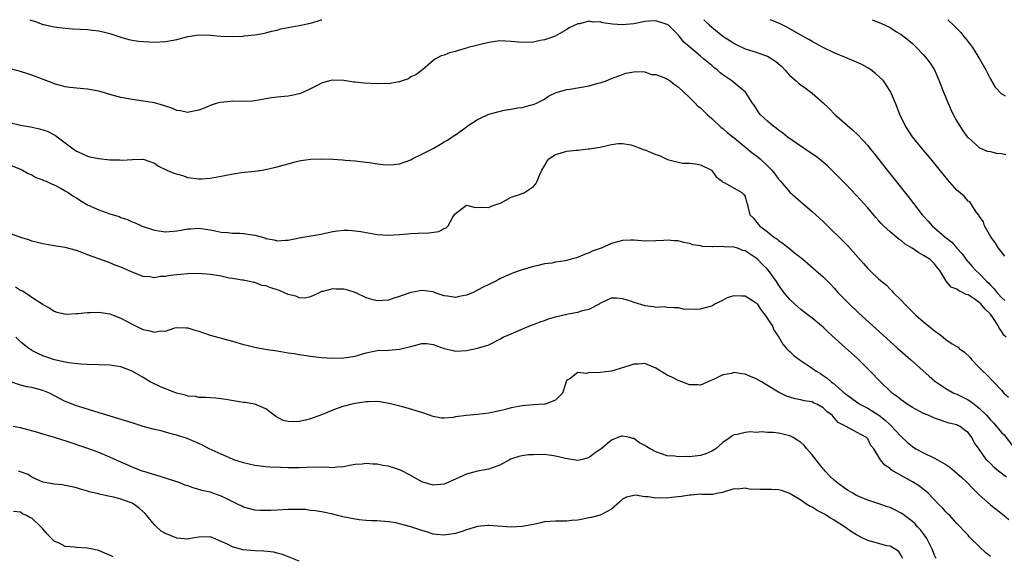
# Model space of a CAD drawing. Units: inches. Extents: x 2556000 to 2559000, y 1542000 to 1545000.
# Drawn here: x 2556485 to 2556662, y 1544904 to 1545000 of the extents above; entities that cross this region are included whole.
import ezdxf

# ---------------------------------------------------------------- set-up
doc = ezdxf.new("R2010")
doc.units = ezdxf.units.IN
doc.header["$MEASUREMENT"] = 0
doc.layers.add('LD25561542_2ft', color=72, linetype='Continuous')

msp = doc.modelspace()

# ---------------------------------------------------------------- linework, layer by layer
at = {"layer": 'LD25561542_2ft'}
for points, elevation in [([(2556661.82, 1544943), (2556661.41, 1544943.41), (2556661, 1544944.07), (2556660.6, 1544944.61), (2556660.46, 1544945), (2556659.46, 1544946.54), (2556659.13, 1544947), (2556659, 1544947.16), (2556658.04, 1544948.04), (2556657.28, 1544949), (2556657, 1544949.27), (2556656.12, 1544949.88), (2556655, 1544950.61), (2556654.68, 1544950.68), (2556654.14, 1544951), (2556653.34, 1544951.34), (2556653, 1544951.64), (2556651.98, 1544951.98), (2556651.15, 1544953), (2556651, 1544953.22), (2556649.93, 1544955), (2556649.49, 1544955.49), (2556649, 1544956.19), (2556648.16, 1544957), (2556647, 1544957.67), (2556646.14, 1544958.14), (2556644.94, 1544959), (2556643.74, 1544959.74), (2556643, 1544960.36), (2556642.59, 1544960.59), (2556641, 1544961.92), (2556639.81, 1544963), (2556639.41, 1544963.41), (2556639, 1544963.89), (2556638.47, 1544964.47), (2556637, 1544966.22), (2556636.31, 1544967), (2556635, 1544968.45), (2556633, 1544970.55), (2556631, 1544972.59), (2556629.76, 1544973.76), (2556629, 1544974.44), (2556628.3, 1544975), (2556627.56, 1544975.56), (2556626.37, 1544976.37), (2556625.39, 1544977), (2556622.52, 1544979), (2556621.69, 1544979.69), (2556621, 1544980.17), (2556620.55, 1544980.55), (2556619.9, 1544981), (2556619, 1544981.79), (2556617.69, 1544983), (2556617.39, 1544983.39), (2556616.64, 1544984.64), (2556616.34, 1544985), (2556615.04, 1544987), (2556613, 1544988.64), (2556612.6, 1544989), (2556611, 1544990.09), (2556610.49, 1544990.49), (2556609.95, 1544991), (2556609.39, 1544991.39), (2556609, 1544991.77), (2556607.54, 1544993), (2556607, 1544993.43), (2556605.06, 1544995.06), (2556605, 1544995.13), (2556603.97, 1544995.97), (2556603.24, 1544997), (2556603, 1544997.28), (2556601.24, 1544999), (2556601, 1544999.16), (2556599, 1544999.78), (2556597.74, 1544999.74), (2556597, 1544999.66), (2556595.34, 1544999.34), (2556595, 1544999.24), (2556593, 1544999.06), (2556591.21, 1544999.21), (2556589.45, 1544999.45), (2556589, 1544999.6), (2556587.58, 1544999.58), (2556587, 1544999.71), (2556585.26, 1544999.26), (2556585, 1544999.25), (2556583.44, 1544998.56), (2556583, 1544998.25), (2556580.94, 1544997.06), (2556580.82, 1544997), (2556579, 1544996.38), (2556578.24, 1544996.24), (2556577, 1544995.98), (2556575, 1544995.91), (2556573, 1544996.09), (2556571, 1544996.18), (2556569, 1544995.93), (2556565.31, 1544995), (2556565, 1544994.88), (2556563.53, 1544994.47), (2556563, 1544994.28), (2556561.96, 1544994.04), (2556561, 1544993.66), (2556560.47, 1544993.53), (2556559.44, 1544993), (2556559, 1544992.67), (2556557.08, 1544991), (2556555.88, 1544990.12), (2556555, 1544989.75), (2556554.59, 1544989.41), (2556553.48, 1544989), (2556553, 1544988.85), (2556552.86, 1544988.86), (2556551, 1544988.49), (2556550.52, 1544988.52), (2556549, 1544988.48), (2556546.63, 1544988.63), (2556545, 1544988.8), (2556544.81, 1544988.81), (2556543, 1544989.07), (2556541, 1544989.14), (2556540.43, 1544989), (2556539, 1544988.59), (2556538.21, 1544988.21), (2556537, 1544987.58), (2556535.73, 1544987), (2556535.22, 1544986.78), (2556533.63, 1544986.37), (2556533, 1544986.28), (2556531, 1544986.09), (2556530.03, 1544985.97), (2556529, 1544985.8), (2556528.34, 1544985.66), (2556527, 1544985.42), (2556526.63, 1544985.37), (2556524.68, 1544985.32), (2556523, 1544985.36), (2556522.66, 1544985.34), (2556520.85, 1544985.15), (2556520.29, 1544985), (2556519, 1544984.57), (2556518.22, 1544984.22), (2556517, 1544983.77), (2556515.45, 1544983.45), (2556515, 1544983.37), (2556513.62, 1544983.62), (2556513, 1544983.7), (2556512.11, 1544984.11), (2556511, 1544984.46), (2556510.61, 1544984.61), (2556509, 1544985.06), (2556507, 1544985.39), (2556505, 1544985.65), (2556503, 1544986.03), (2556501, 1544986.58), (2556499.65, 1544987), (2556499, 1544987.16), (2556497, 1544987.52), (2556495, 1544987.72), (2556493.85, 1544987.85), (2556493, 1544987.97), (2556492.17, 1544988.17), (2556491, 1544988.5), (2556490.64, 1544988.64), (2556489.21, 1544989.21), (2556487, 1544990.06), (2556486.26, 1544990.26), (2556485, 1544990.71), (2556483.17, 1544991.17)], 7836), ([(2556486.65, 1545000), (2556487, 1544999.84), (2556487.67, 1544999.67), (2556489, 1544999.16), (2556489.14, 1544999.14), (2556491, 1544998.7), (2556493, 1544998.45), (2556494.36, 1544998.36), (2556497, 1544998.24), (2556497.87, 1544998.13), (2556499, 1544998.02), (2556500.3, 1544997.7), (2556501, 1544997.55), (2556503, 1544996.86), (2556504.44, 1544996.44), (2556505, 1544996.33), (2556506.14, 1544996.14), (2556508, 1544996), (2556509, 1544995.98), (2556511, 1544996.07), (2556512.35, 1544996.35), (2556513, 1544996.46), (2556515, 1544997), (2556517, 1544997.29), (2556519, 1544997.24), (2556520.93, 1544997.07), (2556522.99, 1544997.01), (2556524.94, 1544997.06), (2556525.1, 1544997.1), (2556527, 1544997.27), (2556528.47, 1544997.53), (2556529, 1544997.66), (2556530.04, 1544997.97), (2556531, 1544998.14), (2556531.66, 1544998.34), (2556533, 1544998.59), (2556534.97, 1544998.97), (2556537, 1544999.39), (2556539, 1544999.99), (2556539.04, 1545000)], 7834), ([(2556607.6, 1545000), (2556607.79, 1544999.79), (2556608.6, 1544999), (2556609, 1544998.64), (2556611, 1544997.07), (2556612.26, 1544996.26), (2556613, 1544995.74), (2556613.51, 1544995.51), (2556615, 1544994.77), (2556617, 1544994.18), (2556618.28, 1544993.72), (2556619, 1544993.48), (2556619.81, 1544993), (2556620.51, 1544992.51), (2556621.57, 1544991.57), (2556622.13, 1544991), (2556622.53, 1544990.53), (2556623, 1544990.01), (2556624.18, 1544989), (2556624.6, 1544988.6), (2556625, 1544988.29), (2556625.77, 1544987.77), (2556627, 1544986.84), (2556629, 1544985.05), (2556630.07, 1544984.07), (2556631.1, 1544983), (2556634.24, 1544980.24), (2556635.26, 1544979.26), (2556637, 1544977.41), (2556637.34, 1544977), (2556638.07, 1544976.07), (2556639, 1544974.91), (2556640.46, 1544973), (2556644.24, 1544968.24), (2556645.2, 1544967), (2556646.01, 1544966.01), (2556646.79, 1544965), (2556647.85, 1544963.85), (2556648.56, 1544963), (2556649, 1544962.63), (2556650.85, 1544961), (2556652.09, 1544960.09), (2556653, 1544959), (2556653.97, 1544957.97), (2556654.79, 1544956.79), (2556655, 1544956.52), (2556655.73, 1544955.73), (2556656.37, 1544955), (2556657, 1544954.43), (2556658.37, 1544953), (2556658.71, 1544952.71), (2556659, 1544952.38), (2556659.7, 1544951.7), (2556660.22, 1544951), (2556661, 1544950.14), (2556661.61, 1544949.61)], 7834), ([(2556661.57, 1544957.57), (2556660.47, 1544959), (2556659.91, 1544959.91), (2556659.11, 1544961), (2556657.94, 1544963), (2556657.74, 1544963.74), (2556657, 1544964.76), (2556656.92, 1544964.92), (2556656.4, 1544965.6), (2556655.31, 1544967.31), (2556655, 1544967.44), (2556654.3, 1544968.3), (2556653, 1544969.42), (2556651.32, 1544971.32), (2556648.3, 1544975), (2556646.64, 1544977), (2556645.04, 1544979), (2556643.72, 1544981), (2556642.76, 1544983), (2556641.99, 1544985), (2556641.1, 1544987.1), (2556640.32, 1544988.32), (2556639.81, 1544989), (2556639, 1544989.82), (2556638.37, 1544990.37), (2556637.54, 1544991), (2556637.22, 1544991.22), (2556637, 1544991.36), (2556635.93, 1544991.93), (2556634.57, 1544992.57), (2556633, 1544993.19), (2556631, 1544994.03), (2556629, 1544995), (2556627, 1544996.07), (2556626.42, 1544996.42), (2556625, 1544997.2), (2556622.62, 1544998.62), (2556621.28, 1544999.28), (2556619.87, 1544999.87), (2556619.49, 1545000)], 7832), ([(2556637.78, 1545000), (2556639.37, 1544999.37), (2556640.15, 1544999), (2556641, 1544998.57), (2556642.17, 1544997.83), (2556643, 1544997.33), (2556644.3, 1544996.3), (2556645, 1544995.7), (2556645.76, 1544995), (2556647, 1544993.71), (2556647.63, 1544993), (2556648.21, 1544992.21), (2556648.95, 1544991), (2556649.59, 1544989.59), (2556649.84, 1544989), (2556650.6, 1544987), (2556651.4, 1544985), (2556651.9, 1544983.9), (2556652.33, 1544983), (2556653, 1544981.78), (2556653.45, 1544981), (2556654.08, 1544980.08), (2556654.85, 1544979), (2556655, 1544978.83), (2556657, 1544977.04), (2556657.08, 1544977), (2556658.43, 1544976.43), (2556659, 1544976.35), (2556660.07, 1544976.07), (2556661, 1544975.97), (2556661.79, 1544975.79)], 7830), ([(2556651.35, 1545000), (2556652.4, 1544999), (2556653.68, 1544997.68), (2556654.27, 1544997), (2556654.59, 1544996.59), (2556655, 1544996.03), (2556655.46, 1544995.46), (2556655.8, 1544995), (2556657.07, 1544993), (2556658.17, 1544991), (2556659, 1544989.35), (2556659.88, 1544987.88), (2556661, 1544986.69), (2556661.67, 1544986.33)], 7828), ([(2556483, 1544981.56), (2556485, 1544981.08), (2556486.76, 1544980.76), (2556488.4, 1544980.4), (2556489.92, 1544979.92), (2556491, 1544979.34), (2556491.24, 1544979.24), (2556491.58, 1544979), (2556494.19, 1544977), (2556495, 1544976.42), (2556495.97, 1544975.97), (2556497, 1544975.52), (2556497.4, 1544975.4), (2556499, 1544975.07), (2556501, 1544974.85), (2556502.82, 1544974.82), (2556503.22, 1544974.78), (2556505, 1544974.92), (2556505.09, 1544974.91), (2556507, 1544974.94), (2556509, 1544974.25), (2556509.74, 1544973.74), (2556511.21, 1544973), (2556512.47, 1544972.47), (2556514.02, 1544972.02), (2556515, 1544971.7), (2556517, 1544971.44), (2556517.45, 1544971.45), (2556519, 1544971.58), (2556521, 1544971.92), (2556522.17, 1544972.17), (2556524.57, 1544972.57), (2556527, 1544972.84), (2556528.33, 1544973), (2556528.91, 1544973.09), (2556531, 1544973.59), (2556532.09, 1544973.91), (2556533, 1544974.16), (2556534.52, 1544974.52), (2556535, 1544974.65), (2556535.29, 1544974.71), (2556537.05, 1544974.95), (2556539.02, 1544975.02), (2556541, 1544974.94), (2556542.82, 1544974.82), (2556543.22, 1544974.78), (2556545, 1544974.65), (2556547, 1544974.45), (2556547.62, 1544974.38), (2556549, 1544974.16), (2556550.03, 1544974.03), (2556551, 1544973.95), (2556551.96, 1544974.04), (2556553, 1544974.11), (2556555, 1544974.84), (2556555.27, 1544975), (2556557, 1544975.87), (2556559, 1544976.91), (2556560.35, 1544977.65), (2556561, 1544978.05), (2556561.61, 1544978.39), (2556562.45, 1544979), (2556563, 1544979.34), (2556564.26, 1544980.26), (2556565, 1544980.75), (2556565.31, 1544981), (2556567, 1544982.09), (2556567.61, 1544982.39), (2556569, 1544983.05), (2556571.78, 1544983.78), (2556573, 1544983.97), (2556574.21, 1544984.21), (2556575, 1544984.27), (2556576.69, 1544984.69), (2556577, 1544984.75), (2556577.58, 1544985), (2556579, 1544985.76), (2556579.72, 1544986.28), (2556581.07, 1544986.93), (2556583, 1544987.49), (2556583.54, 1544987.54), (2556587, 1544988.13), (2556588.6, 1544988.6), (2556589, 1544988.68), (2556590.04, 1544989), (2556591, 1544989.47), (2556593, 1544990.18), (2556593.62, 1544990.38), (2556595, 1544990.64), (2556595.28, 1544990.72), (2556597, 1544990.65), (2556598.17, 1544990.17), (2556599, 1544990.15), (2556600.39, 1544989.61), (2556601, 1544989.32), (2556601.53, 1544989), (2556602.35, 1544988.35), (2556603, 1544987.92), (2556604, 1544987), (2556605, 1544986.03), (2556606.02, 1544985), (2556606.49, 1544984.49), (2556607, 1544984.16), (2556607.57, 1544983.57), (2556608.18, 1544983), (2556609, 1544982.28), (2556610.68, 1544980.68), (2556611, 1544980.47), (2556611.78, 1544979.78), (2556613, 1544978.81), (2556616.18, 1544976.18), (2556617.32, 1544975.32), (2556617.67, 1544975), (2556619, 1544973.77), (2556619.77, 1544973), (2556620.32, 1544972.32), (2556621, 1544971.36), (2556621.34, 1544971), (2556623, 1544969.07), (2556625, 1544967.3), (2556627, 1544965.6), (2556629, 1544963.78), (2556633.41, 1544959.41), (2556636.25, 1544956.25), (2556637, 1544955.36), (2556637.39, 1544955), (2556639, 1544953.44), (2556639.52, 1544953), (2556640.35, 1544952.35), (2556641, 1544951.63), (2556641.34, 1544951.34), (2556641.62, 1544951), (2556643, 1544949.67), (2556643.58, 1544949), (2556644.31, 1544948.31), (2556645.63, 1544947), (2556647, 1544945.8), (2556648.54, 1544944.54), (2556649, 1544944.13), (2556649.69, 1544943.69), (2556650.51, 1544943), (2556651, 1544942.63), (2556652.15, 1544941.85), (2556653, 1544941.32), (2556653.21, 1544941.21), (2556653.41, 1544941), (2556654.34, 1544940.34), (2556655.35, 1544939.35), (2556655.64, 1544939), (2556657, 1544937.6), (2556657.56, 1544937), (2556658.31, 1544936.31), (2556659.58, 1544935), (2556661, 1544933.49), (2556661.43, 1544933), (2556662.23, 1544932.23)], 7838), ([(2556483, 1544973.95), (2556485, 1544973.17), (2556485.34, 1544973), (2556486.37, 1544972.37), (2556487, 1544972.15), (2556487.7, 1544971.7), (2556489, 1544971.26), (2556489.16, 1544971.16), (2556489.59, 1544971), (2556490.53, 1544970.53), (2556491, 1544970.38), (2556492.29, 1544969.71), (2556493, 1544969.31), (2556493.52, 1544969), (2556494.38, 1544968.38), (2556495, 1544968.02), (2556495.62, 1544967.62), (2556497, 1544966.79), (2556499, 1544965.85), (2556501, 1544965.17), (2556502.66, 1544964.66), (2556503, 1544964.52), (2556504.16, 1544964.16), (2556505, 1544963.72), (2556505.55, 1544963.55), (2556506.69, 1544963), (2556507, 1544962.87), (2556509, 1544962.22), (2556511, 1544961.93), (2556513, 1544962.11), (2556513.78, 1544962.22), (2556515, 1544962.47), (2556515.52, 1544962.48), (2556517, 1544962.59), (2556519, 1544962.27), (2556519.89, 1544962.11), (2556521, 1544961.86), (2556522.19, 1544961.81), (2556523, 1544961.7), (2556524.3, 1544961.7), (2556525, 1544961.65), (2556526.61, 1544961.39), (2556527, 1544961.35), (2556528.16, 1544961), (2556528.83, 1544960.83), (2556529, 1544960.76), (2556530.5, 1544960.5), (2556531, 1544960.32), (2556532.44, 1544960.44), (2556533, 1544960.46), (2556535, 1544960.86), (2556535.98, 1544961), (2556538.56, 1544961.44), (2556541, 1544961.98), (2556541.88, 1544962.12), (2556543, 1544962.22), (2556543.79, 1544962.21), (2556545, 1544962.1), (2556546.04, 1544961.96), (2556547, 1544961.78), (2556549, 1544961.47), (2556551, 1544961.33), (2556553, 1544961.43), (2556554.43, 1544961.57), (2556555, 1544961.6), (2556556.33, 1544961.67), (2556558.26, 1544961.74), (2556560.02, 1544961.98), (2556561, 1544962.5), (2556561.38, 1544962.62), (2556561.74, 1544963), (2556562.57, 1544964.57), (2556562.92, 1544965.08), (2556563, 1544965.24), (2556565, 1544966.73), (2556566.38, 1544966.38), (2556567, 1544966.32), (2556567.64, 1544966.36), (2556569, 1544966.27), (2556569.44, 1544966.56), (2556570.87, 1544967), (2556571.1, 1544967.1), (2556573, 1544968.12), (2556574.69, 1544968.69), (2556575.42, 1544969), (2556577, 1544970.07), (2556577.46, 1544970.54), (2556577.69, 1544971), (2556578.11, 1544972.11), (2556578.52, 1544973), (2556579, 1544973.79), (2556579.43, 1544974.57), (2556579.79, 1544975), (2556581, 1544975.82), (2556583, 1544976.39), (2556584.59, 1544976.59), (2556585, 1544976.6), (2556586.82, 1544976.82), (2556587, 1544976.83), (2556589, 1544977.15), (2556590.5, 1544977.5), (2556591, 1544977.59), (2556592.23, 1544977.77), (2556593, 1544977.78), (2556594.46, 1544977.54), (2556595, 1544977.39), (2556596, 1544977), (2556596.7, 1544976.7), (2556597, 1544976.64), (2556598.14, 1544976.14), (2556599, 1544975.8), (2556599.61, 1544975.61), (2556601.07, 1544974.93), (2556603, 1544974.4), (2556603.73, 1544974.27), (2556605, 1544974.24), (2556606.11, 1544974.11), (2556607, 1544973.97), (2556608.95, 1544973), (2556609, 1544972.95), (2556609.77, 1544971.77), (2556610.85, 1544971), (2556610.91, 1544970.91), (2556611, 1544970.85), (2556611.22, 1544970.78), (2556614.42, 1544969), (2556614.71, 1544968.71), (2556615, 1544968.25), (2556615.26, 1544967.26), (2556615.36, 1544967), (2556615.5, 1544966.5), (2556615.83, 1544965), (2556616.41, 1544964.41), (2556617.57, 1544963), (2556619, 1544961.94), (2556620.11, 1544961), (2556620.66, 1544960.66), (2556621, 1544960.35), (2556621.83, 1544959.83), (2556623, 1544958.85), (2556623.78, 1544958.22), (2556625.35, 1544957), (2556626.26, 1544956.26), (2556627.71, 1544955), (2556629, 1544953.83), (2556629.83, 1544953), (2556630.43, 1544952.43), (2556631, 1544951.81), (2556631.72, 1544951), (2556633.65, 1544949), (2556635.36, 1544947.36), (2556638.51, 1544944.51), (2556641, 1544942.22), (2556642.37, 1544941), (2556644.67, 1544939), (2556648, 1544936), (2556649, 1544935.17), (2556649.21, 1544935), (2556651, 1544933.84), (2556652.47, 1544933), (2556652.83, 1544932.83), (2556653, 1544932.78), (2556655, 1544931.8), (2556655.5, 1544931.5), (2556656.09, 1544931), (2556657, 1544930.31), (2556658.31, 1544929), (2556659, 1544928.21), (2556659.61, 1544927.61), (2556661, 1544925.91), (2556661.47, 1544925.47), (2556663, 1544923.54)], 7840), ([(2556661.9, 1544917.9), (2556660.48, 1544919), (2556659.66, 1544919.66), (2556659, 1544920.37), (2556658.33, 1544921), (2556657, 1544922.91), (2556656.11, 1544924.11), (2556655.68, 1544925), (2556655, 1544925.91), (2556654.34, 1544926.34), (2556653.6, 1544927), (2556653.18, 1544927.18), (2556653, 1544927.29), (2556651.6, 1544927.6), (2556649, 1544928.46), (2556648.64, 1544928.64), (2556647.82, 1544929), (2556647, 1544929.32), (2556645, 1544930.39), (2556644.09, 1544931), (2556643, 1544931.77), (2556642.33, 1544932.33), (2556641.4, 1544933), (2556641, 1544933.36), (2556639.27, 1544935), (2556637.4, 1544937), (2556635.19, 1544939.19), (2556633, 1544941.11), (2556629.91, 1544943.91), (2556629, 1544944.79), (2556627, 1544946.44), (2556626.3, 1544947), (2556625, 1544947.99), (2556624.48, 1544948.48), (2556623.87, 1544949), (2556623, 1544949.8), (2556622.01, 1544951), (2556621, 1544952.39), (2556620.61, 1544953), (2556619.21, 1544955), (2556619, 1544955.24), (2556618.09, 1544956.09), (2556617.23, 1544957), (2556617, 1544957.19), (2556616.43, 1544957.57), (2556615, 1544958.49), (2556614.59, 1544958.59), (2556613.63, 1544959), (2556613, 1544959.2), (2556611.25, 1544959.25), (2556611, 1544959.31), (2556609.22, 1544959.22), (2556609, 1544959.25), (2556607.32, 1544959.32), (2556607, 1544959.39), (2556605.62, 1544959.62), (2556605, 1544959.83), (2556603.99, 1544959.99), (2556603, 1544960.29), (2556602.3, 1544960.3), (2556601, 1544960.45), (2556600.39, 1544960.39), (2556599, 1544960.32), (2556597, 1544960.27), (2556596.34, 1544960.34), (2556595, 1544960.43), (2556594.43, 1544960.43), (2556593, 1544960.36), (2556591, 1544959.81), (2556589.15, 1544959), (2556587.57, 1544958.43), (2556587, 1544958.17), (2556586.15, 1544957.85), (2556584.72, 1544957.28), (2556583.81, 1544957), (2556583, 1544956.79), (2556582.75, 1544956.75), (2556581, 1544956.46), (2556580.33, 1544956.33), (2556579, 1544956.16), (2556577.86, 1544955.86), (2556577, 1544955.72), (2556575, 1544955.1), (2556573.42, 1544954.58), (2556572.02, 1544953.98), (2556571, 1544953.48), (2556570.7, 1544953.3), (2556570.15, 1544953), (2556569, 1544952.48), (2556567.99, 1544951.99), (2556567, 1544951.46), (2556566.06, 1544951), (2556565, 1544950.57), (2556563.68, 1544950.32), (2556563, 1544950.16), (2556561.59, 1544950.41), (2556561, 1544950.47), (2556559.38, 1544951), (2556559, 1544951.15), (2556557, 1544951.42), (2556555, 1544951.03), (2556553.48, 1544950.52), (2556553, 1544950.32), (2556551.99, 1544950.01), (2556551, 1544949.69), (2556549, 1544949.53), (2556548.26, 1544949.74), (2556547, 1544950.07), (2556545.04, 1544951.04), (2556543.5, 1544951.5), (2556543, 1544951.61), (2556541.63, 1544951.63), (2556541, 1544951.68), (2556539.21, 1544951.21), (2556539, 1544951.19), (2556538.56, 1544951), (2556537, 1544950.25), (2556535.97, 1544950.03), (2556535, 1544950.06), (2556534.39, 1544950.39), (2556533, 1544950.69), (2556531.42, 1544951.42), (2556531, 1544951.5), (2556529.87, 1544951.87), (2556529, 1544952.21), (2556528.29, 1544952.29), (2556527, 1544952.84), (2556526.85, 1544952.85), (2556525, 1544953.23), (2556524.77, 1544953.23), (2556523, 1544953.54), (2556522.4, 1544953.6), (2556521, 1544953.96), (2556519.87, 1544954.13), (2556519, 1544954.29), (2556517.6, 1544954.4), (2556517, 1544954.42), (2556515, 1544954.39), (2556513.73, 1544954.27), (2556513, 1544954.22), (2556511.9, 1544954.1), (2556511, 1544953.92), (2556510.1, 1544953.9), (2556509, 1544953.67), (2556508.17, 1544953.83), (2556507, 1544953.9), (2556505, 1544954.69), (2556504.33, 1544955), (2556503, 1544955.57), (2556501.96, 1544955.96), (2556501, 1544956.37), (2556500.52, 1544956.52), (2556498.87, 1544957.13), (2556497, 1544957.8), (2556495.66, 1544958.34), (2556495, 1544958.57), (2556493, 1544959.12), (2556491.35, 1544959.35), (2556491, 1544959.42), (2556489.63, 1544959.63), (2556489, 1544959.75), (2556488.01, 1544960.01), (2556487, 1544960.24), (2556486.48, 1544960.48), (2556485, 1544960.9), (2556484.94, 1544960.94), (2556483, 1544961.62)], 7842), ([(2556484.08, 1544952.08), (2556485, 1544951.48), (2556485.32, 1544951.32), (2556486.55, 1544950.55), (2556487, 1544950.2), (2556488.88, 1544949), (2556489, 1544948.91), (2556490.22, 1544948.22), (2556491, 1544947.71), (2556491.51, 1544947.51), (2556493.14, 1544947.14), (2556495, 1544947.27), (2556495.26, 1544947.26), (2556497, 1544947.46), (2556497.45, 1544947.45), (2556499, 1544947.49), (2556501, 1544947.21), (2556501.6, 1544947), (2556503, 1544946.42), (2556505, 1544945.33), (2556506.57, 1544944.57), (2556507, 1544944.4), (2556508.18, 1544944.18), (2556509, 1544943.91), (2556510.13, 1544944.13), (2556511, 1544944.12), (2556512.67, 1544944.67), (2556513, 1544944.76), (2556514.7, 1544944.7), (2556515, 1544944.72), (2556516.26, 1544944.26), (2556517, 1544944.08), (2556519, 1544943.39), (2556523, 1544942.29), (2556525, 1544941.72), (2556525.6, 1544941.59), (2556527, 1544941.22), (2556528.88, 1544940.88), (2556531, 1544940.57), (2556533, 1544940.23), (2556534.08, 1544940.08), (2556535, 1544939.9), (2556535.81, 1544939.81), (2556537, 1544939.61), (2556539, 1544939.38), (2556541, 1544939.26), (2556543, 1544939.3), (2556545, 1544939.64), (2556547, 1544940.24), (2556549, 1544940.64), (2556551, 1544940.7), (2556553, 1544940.84), (2556554.72, 1544941.28), (2556555, 1544941.37), (2556556.31, 1544941.69), (2556557, 1544941.89), (2556557.86, 1544941.86), (2556559, 1544941.72), (2556561, 1544940.99), (2556562.6, 1544940.6), (2556563, 1544940.54), (2556565, 1544940.65), (2556567, 1544941.02), (2556569, 1544941.64), (2556571, 1544942.64), (2556571.58, 1544943), (2556573, 1544943.63), (2556576.21, 1544945), (2556577, 1544945.29), (2556578.23, 1544945.77), (2556579, 1544946.03), (2556579.69, 1544946.31), (2556581, 1544946.7), (2556583.22, 1544947.22), (2556585, 1544947.52), (2556585.8, 1544947.8), (2556587, 1544948.06), (2556588.85, 1544949), (2556589, 1544949.1), (2556591, 1544950.07), (2556591.92, 1544950.08), (2556593, 1544949.99), (2556594.52, 1544949.48), (2556595, 1544949.29), (2556597, 1544948.68), (2556598.55, 1544948.55), (2556599, 1544948.41), (2556600.52, 1544948.52), (2556601, 1544948.42), (2556602.34, 1544948.34), (2556603, 1544948.32), (2556604.07, 1544948.07), (2556605, 1544948.09), (2556606.02, 1544948.02), (2556607, 1544948.08), (2556609, 1544948.62), (2556609.59, 1544949), (2556611, 1544949.69), (2556611.85, 1544950.15), (2556613, 1544950.49), (2556614.43, 1544950.43), (2556615, 1544950.45), (2556617, 1544949.16), (2556617.13, 1544949), (2556617.86, 1544947.86), (2556618.6, 1544947), (2556619.88, 1544945), (2556620.2, 1544944.2), (2556621.07, 1544943), (2556621.75, 1544941.75), (2556622.45, 1544941), (2556622.7, 1544940.7), (2556623, 1544940.45), (2556623.73, 1544939.73), (2556624.72, 1544939), (2556627, 1544937.48), (2556627.66, 1544937), (2556628.5, 1544936.5), (2556629, 1544936.15), (2556629.69, 1544935.69), (2556630.44, 1544935), (2556630.79, 1544934.79), (2556632.82, 1544933), (2556633, 1544932.86), (2556634.1, 1544932.1), (2556635, 1544931.41), (2556635.6, 1544931), (2556637, 1544930.27), (2556639, 1544929.01), (2556640.14, 1544928.14), (2556641, 1544927.3), (2556641.17, 1544927.17), (2556643, 1544925.18), (2556644.12, 1544924.12), (2556645, 1544923.39), (2556645.61, 1544923), (2556647, 1544922.24), (2556649, 1544921.31), (2556650.46, 1544920.46), (2556651, 1544920.16), (2556651.7, 1544919.7), (2556652.59, 1544919), (2556653.86, 1544917.86), (2556654.77, 1544917), (2556654.87, 1544916.87), (2556655.86, 1544915.87), (2556657, 1544914.74), (2556659, 1544912.96), (2556660.08, 1544912.08), (2556661.47, 1544911), (2556662.31, 1544910.31)], 7844), ([(2556659, 1544903.67), (2556658.27, 1544904.27), (2556657, 1544905.47), (2556655.21, 1544907.21), (2556655, 1544907.46), (2556654.24, 1544908.24), (2556653.56, 1544909), (2556653.28, 1544909.28), (2556653, 1544909.61), (2556651.7, 1544911), (2556651.34, 1544911.34), (2556651, 1544911.69), (2556650.39, 1544912.39), (2556649.74, 1544913), (2556647.82, 1544915), (2556647.4, 1544915.4), (2556647, 1544915.67), (2556646.3, 1544916.3), (2556645.05, 1544917.05), (2556643, 1544918.19), (2556641.58, 1544919), (2556641.22, 1544919.22), (2556641, 1544919.44), (2556640.06, 1544920.06), (2556639.27, 1544921), (2556638.08, 1544923), (2556637.58, 1544923.58), (2556637, 1544924.75), (2556636.87, 1544924.87), (2556636.76, 1544925), (2556635, 1544925.99), (2556633.12, 1544927), (2556633.03, 1544927.03), (2556631.71, 1544927.71), (2556631, 1544928.56), (2556630.77, 1544928.76), (2556630.61, 1544929), (2556629.66, 1544929.66), (2556629, 1544930.33), (2556627.85, 1544931), (2556627.25, 1544931.25), (2556627, 1544931.39), (2556625.59, 1544931.59), (2556625, 1544931.8), (2556623.95, 1544931.95), (2556623, 1544932.24), (2556622.44, 1544932.44), (2556621.37, 1544933), (2556621, 1544933.17), (2556619, 1544934.35), (2556617.94, 1544935), (2556617, 1544935.55), (2556615.95, 1544935.95), (2556615, 1544936.39), (2556614.42, 1544936.42), (2556613, 1544936.67), (2556612.53, 1544936.53), (2556611, 1544936.26), (2556609.46, 1544935.46), (2556608.31, 1544935), (2556607.4, 1544934.6), (2556607, 1544934.38), (2556606.44, 1544934.44), (2556605, 1544934.48), (2556603.19, 1544935.19), (2556603, 1544935.23), (2556601.84, 1544935.84), (2556601, 1544936.23), (2556600.5, 1544936.5), (2556599, 1544937.48), (2556597, 1544938.27), (2556595.8, 1544938.2), (2556595, 1544938.18), (2556594.12, 1544937.88), (2556592.6, 1544937.4), (2556591, 1544936.92), (2556589, 1544936.68), (2556588.62, 1544936.62), (2556587, 1544936.67), (2556586.53, 1544936.53), (2556585, 1544936.67), (2556583.57, 1544935.57), (2556583, 1544935.28), (2556582.87, 1544935), (2556582.25, 1544933), (2556581, 1544931.69), (2556579.09, 1544931), (2556579.02, 1544930.98), (2556577, 1544930.88), (2556575, 1544930.72), (2556573, 1544930.32), (2556571.97, 1544930.03), (2556571, 1544929.81), (2556569.52, 1544929.52), (2556569, 1544929.4), (2556567, 1544929.16), (2556565, 1544928.99), (2556563, 1544928.7), (2556562.62, 1544928.62), (2556561, 1544928.46), (2556560.49, 1544928.49), (2556559, 1544928.76), (2556558.39, 1544929), (2556557, 1544929.49), (2556556.3, 1544929.7), (2556555, 1544930.13), (2556553.49, 1544930.51), (2556551.14, 1544931.14), (2556549.43, 1544931.43), (2556549, 1544931.46), (2556547.44, 1544931.44), (2556547, 1544931.41), (2556545, 1544931.13), (2556544.4, 1544931), (2556543.29, 1544930.71), (2556543, 1544930.65), (2556541.81, 1544930.2), (2556541, 1544929.93), (2556539, 1544929.11), (2556537, 1544928.36), (2556536.12, 1544928.12), (2556535, 1544927.87), (2556533.82, 1544927.82), (2556533, 1544927.88), (2556532.09, 1544928.09), (2556530.76, 1544928.76), (2556529, 1544930.14), (2556527, 1544931), (2556525.29, 1544931.29), (2556525, 1544931.3), (2556523.56, 1544931.56), (2556521.82, 1544931.82), (2556521, 1544931.98), (2556520.05, 1544932.05), (2556518.21, 1544932.22), (2556517, 1544932.18), (2556516.36, 1544932.36), (2556515, 1544932.45), (2556514.59, 1544932.59), (2556512.97, 1544932.97), (2556510.09, 1544934.09), (2556508.23, 1544935), (2556507.46, 1544935.46), (2556507, 1544935.78), (2556505, 1544936.95), (2556503, 1544937.71), (2556502.21, 1544937.79), (2556501, 1544937.99), (2556499, 1544938.05), (2556497, 1544938.13), (2556495.8, 1544938.2), (2556493.57, 1544938.43), (2556493, 1544938.52), (2556491.06, 1544938.94), (2556489.5, 1544939.5), (2556489, 1544939.65), (2556488.08, 1544940.08), (2556487, 1544940.64), (2556486.78, 1544940.78), (2556486.48, 1544941), (2556485.65, 1544941.65), (2556485, 1544942.21), (2556484.14, 1544943)], 7846), ([(2556649.29, 1544903.29), (2556649, 1544903.87), (2556648.65, 1544904.65), (2556648.55, 1544905), (2556647.52, 1544907), (2556647.32, 1544907.32), (2556647, 1544907.7), (2556646.44, 1544908.44), (2556645.92, 1544909), (2556645.5, 1544909.5), (2556645, 1544909.94), (2556643.57, 1544911), (2556643.27, 1544911.27), (2556643, 1544911.45), (2556641.95, 1544911.95), (2556641, 1544912.44), (2556640.56, 1544912.56), (2556639, 1544913.11), (2556637, 1544913.75), (2556635, 1544914.59), (2556634.32, 1544915), (2556633.51, 1544915.51), (2556633, 1544915.8), (2556631.41, 1544917), (2556631, 1544917.33), (2556630.16, 1544918.16), (2556629.36, 1544919), (2556629.2, 1544919.2), (2556629, 1544919.39), (2556628.28, 1544920.28), (2556627, 1544921.91), (2556626.06, 1544923), (2556625.6, 1544923.6), (2556625, 1544924.09), (2556624.48, 1544924.48), (2556623.62, 1544925), (2556623, 1544925.32), (2556621, 1544925.8), (2556620.06, 1544925.94), (2556619, 1544925.91), (2556617.96, 1544926.04), (2556617, 1544925.93), (2556615.98, 1544926.02), (2556615, 1544925.92), (2556613.55, 1544925.55), (2556613, 1544925.47), (2556612.7, 1544925.3), (2556612.3, 1544925), (2556611, 1544924.13), (2556609.76, 1544923), (2556609, 1544922.54), (2556607.92, 1544922.08), (2556607, 1544921.77), (2556605, 1544921.55), (2556604.42, 1544921.58), (2556603, 1544921.55), (2556602.36, 1544921.64), (2556601, 1544921.74), (2556599.84, 1544922.16), (2556599, 1544922.42), (2556597.93, 1544923), (2556597.35, 1544923.35), (2556597, 1544923.59), (2556596.05, 1544924.05), (2556595, 1544924.84), (2556594.86, 1544924.86), (2556594.33, 1544925), (2556593, 1544925.28), (2556592.77, 1544925.23), (2556592.15, 1544925), (2556591, 1544924.51), (2556589.15, 1544923), (2556587.88, 1544922.12), (2556587, 1544921.45), (2556586.68, 1544921.32), (2556585.54, 1544921), (2556585, 1544920.88), (2556582.77, 1544921.23), (2556581, 1544921.69), (2556580.24, 1544921.76), (2556579, 1544921.94), (2556577, 1544921.93), (2556576.12, 1544921.88), (2556575, 1544921.71), (2556574.41, 1544921.59), (2556572.9, 1544921.1), (2556572.69, 1544921), (2556571, 1544920.07), (2556569.6, 1544919.6), (2556569, 1544919.36), (2556567, 1544919), (2556565, 1544918.46), (2556563, 1544917.52), (2556562.63, 1544917.37), (2556561.84, 1544917), (2556561, 1544916.64), (2556559, 1544916.44), (2556557, 1544917.03), (2556555, 1544918.19), (2556553.17, 1544919.17), (2556553, 1544919.24), (2556551, 1544919.9), (2556550.01, 1544920.01), (2556549, 1544920.23), (2556548.22, 1544920.22), (2556547, 1544920.34), (2556546.26, 1544920.26), (2556545, 1544920.15), (2556543.99, 1544919.99), (2556543, 1544919.75), (2556541.72, 1544919.72), (2556541, 1544919.59), (2556539.68, 1544919.68), (2556539, 1544919.65), (2556537.67, 1544919.67), (2556535, 1544919.6), (2556533, 1544919.6), (2556531.63, 1544919.63), (2556529.72, 1544919.72), (2556529, 1544919.77), (2556527, 1544920.01), (2556525, 1544920.45), (2556523.27, 1544921), (2556523, 1544921.1), (2556521, 1544922), (2556518.85, 1544923), (2556517.62, 1544923.62), (2556517, 1544923.92), (2556514.86, 1544924.86), (2556513, 1544925.45), (2556512.42, 1544925.58), (2556511, 1544925.95), (2556510.2, 1544926.2), (2556509, 1544926.45), (2556507, 1544927), (2556505, 1544927.63), (2556502.45, 1544928.45), (2556498.33, 1544929.67), (2556495.45, 1544930.55), (2556495, 1544930.7), (2556493.33, 1544931.33), (2556493, 1544931.45), (2556490.15, 1544933), (2556489, 1544933.48), (2556487, 1544933.99), (2556486.12, 1544934.12), (2556485, 1544934.42), (2556483.07, 1544935.07)], 7848), ([(2556643.28, 1544903.28), (2556643, 1544903.83), (2556642.56, 1544904.56), (2556641.91, 1544905), (2556641, 1544905.51), (2556640.41, 1544905.59), (2556637.67, 1544906.33), (2556637, 1544906.53), (2556635.99, 1544907), (2556635, 1544907.53), (2556634.09, 1544908.09), (2556632.81, 1544909), (2556631, 1544910.19), (2556630.46, 1544910.46), (2556629.62, 1544911), (2556629.23, 1544911.23), (2556629, 1544911.39), (2556627.91, 1544911.91), (2556627, 1544912.5), (2556626.65, 1544912.64), (2556626.08, 1544913), (2556625, 1544913.78), (2556623.09, 1544914.91), (2556623, 1544914.96), (2556621.53, 1544915.53), (2556621, 1544915.62), (2556619.71, 1544915.71), (2556619, 1544915.68), (2556617.68, 1544915.68), (2556615.73, 1544915.73), (2556615, 1544915.9), (2556613.76, 1544915.76), (2556613, 1544915.8), (2556611.25, 1544915.25), (2556611, 1544915.15), (2556610.17, 1544915), (2556609.21, 1544914.79), (2556609, 1544914.81), (2556607.21, 1544914.79), (2556607, 1544914.83), (2556605.33, 1544914.67), (2556605, 1544914.69), (2556603.59, 1544914.41), (2556603, 1544914.38), (2556601.78, 1544914.22), (2556601, 1544914.15), (2556599.82, 1544914.18), (2556599, 1544914.12), (2556597.62, 1544914.38), (2556597, 1544914.36), (2556595.33, 1544914.67), (2556595, 1544914.63), (2556593.69, 1544914.31), (2556593, 1544913.92), (2556592.53, 1544913.47), (2556591, 1544912.13), (2556589.21, 1544911.21), (2556589, 1544911.08), (2556587.37, 1544910.63), (2556587, 1544910.57), (2556585, 1544910.2), (2556583.87, 1544910.13), (2556583, 1544910.02), (2556581.98, 1544909.98), (2556581, 1544910.03), (2556580.03, 1544909.97), (2556579, 1544909.87), (2556578.32, 1544909.68), (2556577, 1544909.43), (2556576.67, 1544909.33), (2556575, 1544909.05), (2556573, 1544908.95), (2556569, 1544909.21), (2556568.8, 1544909.2), (2556567, 1544909.03), (2556565, 1544908.45), (2556564.16, 1544908.16), (2556563, 1544907.79), (2556561, 1544907.46), (2556559.63, 1544907.63), (2556559, 1544907.68), (2556558.01, 1544908.01), (2556557, 1544908.3), (2556555, 1544908.96), (2556553, 1544909.51), (2556552.32, 1544909.68), (2556551, 1544909.91), (2556549, 1544910.06), (2556547.95, 1544910.05), (2556547, 1544910.14), (2556545.76, 1544910.24), (2556545, 1544910.37), (2556542.8, 1544910.8), (2556541, 1544911.25), (2556539, 1544911.66), (2556537.87, 1544911.87), (2556537, 1544911.94), (2556536.07, 1544912.07), (2556534.12, 1544912.12), (2556533, 1544912.1), (2556531, 1544912), (2556529.92, 1544911.92), (2556529, 1544911.89), (2556527.89, 1544911.89), (2556527, 1544911.96), (2556525, 1544912.49), (2556524.67, 1544912.67), (2556524.03, 1544913), (2556522.01, 1544913.99), (2556521, 1544914.5), (2556519, 1544915.18), (2556517.53, 1544915.53), (2556517, 1544915.71), (2556515.96, 1544915.96), (2556515, 1544916.35), (2556514.49, 1544916.49), (2556513.24, 1544917), (2556513, 1544917.08), (2556511, 1544917.7), (2556510.03, 1544918.03), (2556507.1, 1544918.9), (2556506.83, 1544919), (2556505.51, 1544919.51), (2556505, 1544919.67), (2556504.1, 1544920.1), (2556503, 1544920.56), (2556501, 1544921.48), (2556499, 1544922.31), (2556497.06, 1544923.06), (2556493, 1544924.42), (2556492.55, 1544924.55), (2556490.91, 1544925.09), (2556489, 1544925.64), (2556488.08, 1544925.92), (2556485, 1544926.73), (2556483.68, 1544927)], 7850), ([(2556535, 1544902.84), (2556531.99, 1544903.99), (2556531, 1544904.27), (2556530.41, 1544904.41), (2556528.61, 1544904.61), (2556527, 1544904.65), (2556524.84, 1544904.84), (2556523, 1544905.38), (2556522.13, 1544905.87), (2556521, 1544906.38), (2556519.46, 1544907), (2556519, 1544907.16), (2556517, 1544907.12), (2556516.21, 1544907), (2556515.19, 1544906.81), (2556515, 1544906.8), (2556513, 1544906.97), (2556511, 1544907.76), (2556510.22, 1544908.22), (2556509.4, 1544909), (2556509, 1544909.33), (2556507.67, 1544911), (2556507.36, 1544911.36), (2556506.3, 1544912.3), (2556505.39, 1544913), (2556505, 1544913.24), (2556503, 1544913.96), (2556501.69, 1544914.31), (2556501, 1544914.43), (2556499.14, 1544914.86), (2556499, 1544914.88), (2556497.29, 1544915.29), (2556497, 1544915.4), (2556495.74, 1544915.74), (2556495, 1544916), (2556494.16, 1544916.16), (2556493, 1544916.43), (2556492.5, 1544916.5), (2556491, 1544916.62), (2556490.72, 1544916.72), (2556489, 1544916.98), (2556487, 1544917.92), (2556486.35, 1544918.35), (2556485, 1544918.87), (2556484.62, 1544919)], 7852), ([(2556501.57, 1544903.57), (2556501, 1544903.88), (2556500.22, 1544904.22), (2556499, 1544904.72), (2556497, 1544905.18), (2556495, 1544905.3), (2556494.65, 1544905.35), (2556493, 1544905.47), (2556492.02, 1544905.98), (2556491, 1544906.42), (2556490.43, 1544907), (2556489.75, 1544907.75), (2556489, 1544908.63), (2556488.65, 1544909), (2556487, 1544910.52), (2556486.65, 1544910.66), (2556486.02, 1544911), (2556485.32, 1544911.32), (2556485, 1544911.59), (2556483.74, 1544911.74)], 7854)]:
    msp.add_lwpolyline(points, dxfattribs=dict(at, elevation=elevation))

doc.saveas('drawing.dxf')
